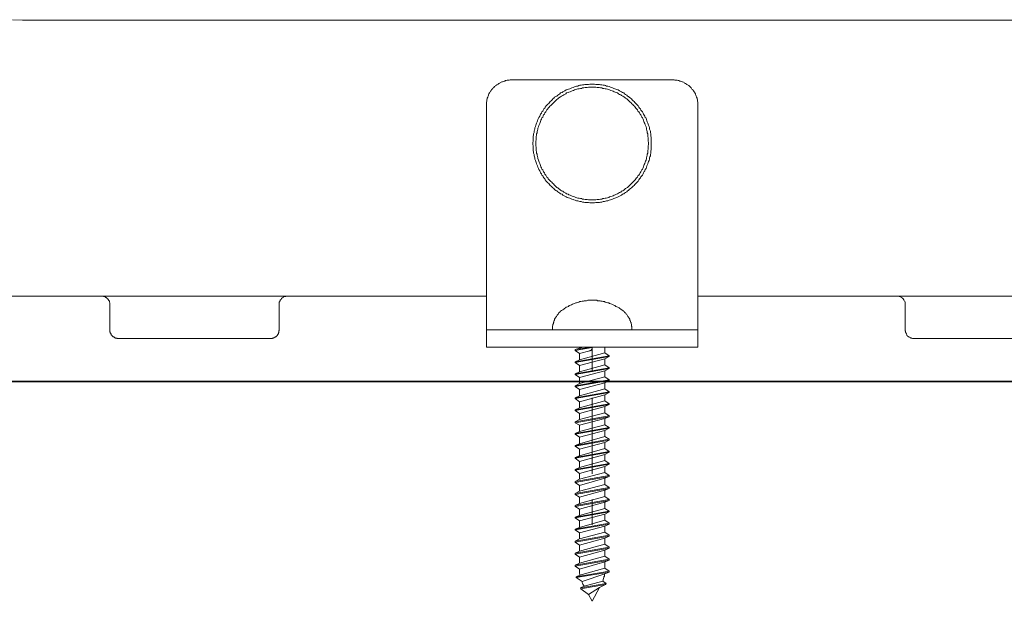
# Model space of a CAD drawing. Units: inches. Extents: x -221 to 1671, y -764 to 144.
# Drawn here: x 290 to 407, y -703 to -634 of the extents above; entities that cross this region are included whole.
import ezdxf

# ---------------------------------------------------------------- set-up
doc = ezdxf.new("R2010")
doc.units = ezdxf.units.IN
doc.header["$MEASUREMENT"] = 0
doc.layers.add('图层 1', color=7, linetype='Continuous')

msp = doc.modelspace()

# ---------------------------------------------------------------- linework, layer by layer
at = {"layer": '图层 1', "color": 7, "lineweight": 9}
for points in [[(289.33, -633.87), (290.5, -633.91)], [(290.5, -633.91), (449.87, -633.91)], [(348.33, -640.96), (348.23, -640.96), (348.13, -640.96), (348.03, -641.02), (347.98, -641.02), (347.87, -641.02), (347.78, -641.02), (347.67, -641.06), (347.58, -641.06), (347.53, -641.12), (347.42, -641.12), (347.32, -641.16), (347.22, -641.21), (347.17, -641.21), (347.06, -641.26), (346.97, -641.3), (346.92, -641.37), (346.81, -641.42), (346.71, -641.47), (346.66, -641.52), (346.56, -641.57), (346.51, -641.61), (346.41, -641.66), (346.36, -641.71), (346.3, -641.78), (346.21, -641.87), (346.15, -641.92), (346.1, -641.98), (346, -642.08), (345.95, -642.13), (345.9, -642.23), (345.85, -642.28), (345.8, -642.38), (345.75, -642.44), (345.7, -642.52), (345.64, -642.64), (345.6, -642.69), (345.6, -642.79), (345.55, -642.89), (345.49, -642.99), (345.49, -643.04), (345.44, -643.14), (345.44, -643.23), (345.4, -643.35), (345.4, -643.45), (345.4, -643.5), (345.34, -643.6), (345.34, -643.7), (345.34, -643.8), (345.34, -643.9), (345.34, -644)], [(367.35, -640.96), (348.33, -640.96)], [(370.34, -644), (370.34, -643.9), (370.34, -643.8), (370.34, -643.7), (370.34, -643.6), (370.28, -643.5), (370.28, -643.45), (370.28, -643.35), (370.23, -643.23), (370.23, -643.14), (370.18, -643.04), (370.18, -642.99), (370.13, -642.89), (370.08, -642.79), (370.03, -642.69), (370.03, -642.64), (369.98, -642.52), (369.93, -642.44), (369.88, -642.38), (369.83, -642.28), (369.78, -642.23), (369.73, -642.13), (369.63, -642.08), (369.57, -641.98), (369.52, -641.92), (369.48, -641.87), (369.37, -641.78), (369.32, -641.71), (369.27, -641.66), (369.17, -641.61), (369.12, -641.57), (369.02, -641.52), (368.97, -641.47), (368.86, -641.42), (368.76, -641.37), (368.71, -641.3), (368.62, -641.26), (368.51, -641.21), (368.46, -641.21), (368.35, -641.16), (368.26, -641.12), (368.16, -641.12), (368.1, -641.06), (368, -641.06), (367.9, -641.02), (367.8, -641.02), (367.7, -641.02), (367.59, -641.02), (367.54, -640.96), (367.45, -640.96), (367.35, -640.96)], [(364.81, -648.47), (364.81, -648.37), (364.81, -648.21), (364.81, -648.07), (364.81, -647.91), (364.81, -647.76), (364.76, -647.61), (364.76, -647.51), (364.76, -647.35), (364.71, -647.19), (364.71, -647.04), (364.66, -646.9), (364.6, -646.79), (364.6, -646.65), (364.56, -646.49), (364.5, -646.33), (364.45, -646.23), (364.4, -646.09), (364.35, -645.93), (364.31, -645.83), (364.26, -645.67), (364.2, -645.51), (364.1, -645.43), (364.04, -645.28), (364, -645.16), (363.9, -645.03), (363.85, -644.92), (363.79, -644.76), (363.69, -644.66), (363.6, -644.55), (363.54, -644.41), (363.44, -644.31), (363.34, -644.2), (363.29, -644.05), (363.19, -643.95), (363.08, -643.85), (362.98, -643.76), (362.88, -643.64), (362.78, -643.54), (362.68, -643.45), (362.58, -643.35), (362.48, -643.23), (362.38, -643.14), (362.22, -643.04), (362.12, -642.94), (362.02, -642.89), (361.92, -642.79), (361.76, -642.69), (361.67, -642.64), (361.56, -642.52), (361.41, -642.48), (361.31, -642.38), (361.16, -642.33), (361.06, -642.28), (360.9, -642.17), (360.75, -642.13), (360.65, -642.08), (360.5, -642.02), (360.4, -641.98), (360.25, -641.92), (360.09, -641.87), (359.99, -641.83), (359.84, -641.78), (359.69, -641.71), (359.53, -641.71), (359.43, -641.66), (359.28, -641.61), (359.13, -641.61), (358.98, -641.57), (358.83, -641.57), (358.72, -641.52), (358.57, -641.52), (358.42, -641.52), (358.27, -641.52), (358.12, -641.47), (357.97, -641.47), (357.82, -641.47), (357.71, -641.47), (357.56, -641.47), (357.41, -641.52), (357.25, -641.52), (357.11, -641.52), (356.95, -641.52), (356.85, -641.57), (356.7, -641.57), (356.55, -641.61), (356.39, -641.61), (356.24, -641.66), (356.14, -641.71), (355.99, -641.71), (355.84, -641.78), (355.68, -641.83), (355.58, -641.87), (355.43, -641.92), (355.28, -641.98), (355.18, -642.02), (355.03, -642.08), (354.87, -642.13), (354.77, -642.17), (354.62, -642.28), (354.52, -642.33), (354.37, -642.38), (354.27, -642.48), (354.11, -642.52), (354.01, -642.64), (353.91, -642.69), (353.76, -642.79), (353.65, -642.89), (353.56, -642.94), (353.4, -643.04), (353.3, -643.14), (353.2, -643.23), (353.1, -643.35), (353, -643.45), (352.89, -643.54), (352.79, -643.64), (352.7, -643.76), (352.59, -643.85), (352.49, -643.95), (352.39, -644.05), (352.29, -644.2), (352.24, -644.31), (352.13, -644.41), (352.04, -644.55), (351.99, -644.66), (351.88, -644.76), (351.83, -644.92), (351.73, -645.03), (351.68, -645.16), (351.63, -645.28), (351.53, -645.43), (351.48, -645.51), (351.42, -645.67), (351.37, -645.83), (351.32, -645.93), (351.27, -646.09), (351.22, -646.23), (351.17, -646.33), (351.12, -646.49), (351.07, -646.65), (351.07, -646.79), (351.02, -646.9), (350.97, -647.04), (350.97, -647.19), (350.92, -647.35), (350.92, -647.51), (350.87, -647.61), (350.87, -647.76), (350.87, -647.91), (350.87, -648.07), (350.87, -648.21), (350.82, -648.37), (350.82, -648.47), (350.82, -648.61), (350.87, -648.76), (350.87, -648.92), (350.87, -649.09), (350.87, -649.23), (350.87, -649.38), (350.92, -649.48), (350.92, -649.63), (350.97, -649.78), (350.97, -649.94), (351.02, -650.09), (351.07, -650.19), (351.07, -650.33), (351.12, -650.5), (351.17, -650.64), (351.22, -650.76), (351.27, -650.9), (351.32, -651.05), (351.37, -651.14), (351.42, -651.3), (351.48, -651.46), (351.53, -651.56), (351.63, -651.71), (351.68, -651.8), (351.73, -651.97), (351.83, -652.06), (351.88, -652.23), (351.99, -652.31), (352.04, -652.43), (352.13, -652.57), (352.24, -652.68), (352.29, -652.77), (352.39, -652.93), (352.49, -653.03), (352.59, -653.13), (352.7, -653.22), (352.79, -653.34), (352.89, -653.44), (353, -653.53), (353.1, -653.64), (353.2, -653.74), (353.3, -653.83), (353.4, -653.95), (353.56, -654.04), (353.65, -654.09), (353.76, -654.19), (353.91, -654.29), (354.01, -654.35), (354.11, -654.45), (354.27, -654.5), (354.37, -654.6), (354.52, -654.66), (354.62, -654.7), (354.77, -654.81), (354.87, -654.86), (355.03, -654.9), (355.18, -654.95), (355.28, -655.01), (355.43, -655.06), (355.58, -655.11), (355.68, -655.16), (355.84, -655.2), (355.99, -655.26), (356.14, -655.26), (356.24, -655.32), (356.39, -655.36), (356.55, -655.36), (356.7, -655.42), (356.85, -655.42), (356.95, -655.47), (357.11, -655.47), (357.25, -655.47), (357.41, -655.47), (357.56, -655.5), (357.71, -655.5), (357.82, -655.5), (357.97, -655.5), (358.12, -655.5), (358.27, -655.47), (358.42, -655.47), (358.57, -655.47), (358.72, -655.47), (358.83, -655.42), (358.98, -655.42), (359.13, -655.36), (359.28, -655.36), (359.43, -655.32), (359.53, -655.26), (359.69, -655.26), (359.84, -655.2), (359.99, -655.16), (360.09, -655.11), (360.25, -655.06), (360.4, -655.01), (360.5, -654.95), (360.65, -654.9), (360.75, -654.86), (360.9, -654.81), (361.06, -654.7), (361.16, -654.66), (361.31, -654.6), (361.41, -654.5), (361.56, -654.45), (361.67, -654.35), (361.76, -654.29), (361.92, -654.19), (362.02, -654.09), (362.12, -654.04), (362.22, -653.95), (362.38, -653.83), (362.48, -653.74), (362.58, -653.64), (362.68, -653.53), (362.78, -653.44), (362.88, -653.34), (362.98, -653.22), (363.08, -653.13), (363.19, -653.03), (363.29, -652.93), (363.34, -652.77), (363.44, -652.68), (363.54, -652.57), (363.6, -652.43), (363.69, -652.31), (363.79, -652.23), (363.85, -652.06), (363.9, -651.97), (364, -651.8), (364.04, -651.71), (364.1, -651.56), (364.2, -651.46), (364.26, -651.3), (364.31, -651.14), (364.35, -651.05), (364.4, -650.9), (364.45, -650.76), (364.5, -650.64), (364.56, -650.5), (364.6, -650.33), (364.6, -650.19), (364.66, -650.09), (364.71, -649.94), (364.71, -649.78), (364.76, -649.63), (364.76, -649.48), (364.76, -649.38), (364.81, -649.23), (364.81, -649.09), (364.81, -648.92), (364.81, -648.76), (364.81, -648.61), (364.81, -648.47), (364.81, -648.47)], [(364.5, -648.47), (364.5, -648.37), (364.45, -648.21), (364.45, -648.07), (364.45, -647.91), (364.45, -647.81), (364.4, -647.65), (364.4, -647.51), (364.4, -647.35), (364.35, -647.24), (364.35, -647.09), (364.31, -646.95), (364.26, -646.79), (364.26, -646.69), (364.2, -646.54), (364.15, -646.38), (364.1, -646.28), (364.04, -646.14), (364, -646.03), (363.95, -645.88), (363.9, -645.73), (363.85, -645.62), (363.79, -645.48), (363.69, -645.37), (363.64, -645.21), (363.6, -645.12), (363.49, -645.03), (363.44, -644.86), (363.34, -644.76), (363.24, -644.66), (363.19, -644.5), (363.08, -644.41), (362.98, -644.31), (362.93, -644.2), (362.84, -644.1), (362.73, -644), (362.63, -643.9), (362.53, -643.8), (362.43, -643.7), (362.33, -643.6), (362.22, -643.5), (362.12, -643.4), (362.02, -643.3), (361.92, -643.23), (361.76, -643.14), (361.67, -643.04), (361.56, -642.99), (361.46, -642.89), (361.31, -642.84), (361.21, -642.74), (361.06, -642.69), (360.95, -642.64), (360.81, -642.52), (360.7, -642.48), (360.55, -642.44), (360.45, -642.38), (360.3, -642.33), (360.2, -642.28), (360.04, -642.23), (359.89, -642.17), (359.79, -642.13), (359.64, -642.08), (359.49, -642.02), (359.38, -642.02), (359.23, -641.98), (359.08, -641.98), (358.98, -641.92), (358.83, -641.92), (358.68, -641.87), (358.53, -641.87), (358.42, -641.87), (358.27, -641.83), (358.12, -641.83), (357.97, -641.83), (357.82, -641.83), (357.71, -641.83), (357.56, -641.83), (357.41, -641.83), (357.25, -641.87), (357.15, -641.87), (357.01, -641.87), (356.85, -641.92), (356.7, -641.92), (356.59, -641.98), (356.45, -641.98), (356.29, -642.02), (356.14, -642.02), (356.04, -642.08), (355.89, -642.13), (355.74, -642.17), (355.63, -642.23), (355.48, -642.28), (355.38, -642.33), (355.23, -642.38), (355.08, -642.44), (354.98, -642.48), (354.82, -642.52), (354.72, -642.64), (354.57, -642.69), (354.47, -642.74), (354.37, -642.84), (354.22, -642.89), (354.11, -642.99), (354.01, -643.04), (353.86, -643.14), (353.76, -643.23), (353.65, -643.3), (353.56, -643.4), (353.45, -643.5), (353.36, -643.6), (353.25, -643.7), (353.15, -643.8), (353.05, -643.9), (352.95, -644), (352.85, -644.1), (352.75, -644.2), (352.64, -644.31), (352.59, -644.41), (352.49, -644.5), (352.39, -644.66), (352.34, -644.76), (352.24, -644.86), (352.19, -645.03), (352.08, -645.12), (352.04, -645.21), (351.99, -645.37), (351.88, -645.48), (351.83, -645.62), (351.78, -645.73), (351.73, -645.88), (351.68, -646.03), (351.63, -646.14), (351.58, -646.28), (351.53, -646.38), (351.48, -646.54), (351.42, -646.69), (351.42, -646.79), (351.37, -646.95), (351.32, -647.09), (351.32, -647.24), (351.27, -647.35), (351.27, -647.51), (351.22, -647.65), (351.22, -647.81), (351.22, -647.91), (351.22, -648.07), (351.17, -648.21), (351.17, -648.37), (351.17, -648.47), (351.17, -648.61), (351.17, -648.76), (351.22, -648.92), (351.22, -649.09), (351.22, -649.17), (351.22, -649.32), (351.27, -649.48), (351.27, -649.63), (351.32, -649.74), (351.32, -649.88), (351.37, -650.04), (351.42, -650.19), (351.42, -650.28), (351.48, -650.45), (351.53, -650.59), (351.58, -650.7), (351.63, -650.84), (351.68, -650.96), (351.73, -651.1), (351.78, -651.26), (351.83, -651.36), (351.88, -651.51), (351.99, -651.6), (352.04, -651.76), (352.08, -651.86), (352.19, -651.97), (352.24, -652.12), (352.34, -652.23), (352.39, -652.31), (352.49, -652.47), (352.59, -652.57), (352.64, -652.68), (352.75, -652.77), (352.85, -652.87), (352.95, -652.98), (353.05, -653.08), (353.15, -653.17), (353.25, -653.28), (353.36, -653.38), (353.45, -653.48), (353.56, -653.58), (353.65, -653.7), (353.76, -653.74), (353.86, -653.83), (354.01, -653.95), (354.11, -654), (354.22, -654.09), (354.37, -654.14), (354.47, -654.24), (354.57, -654.29), (354.72, -654.35), (354.82, -654.45), (354.98, -654.5), (355.08, -654.55), (355.23, -654.6), (355.38, -654.66), (355.48, -654.7), (355.63, -654.76), (355.74, -654.81), (355.89, -654.86), (356.04, -654.9), (356.14, -654.95), (356.29, -654.95), (356.45, -655.01), (356.59, -655.01), (356.7, -655.06), (356.85, -655.06), (357.01, -655.11), (357.15, -655.11), (357.25, -655.11), (357.41, -655.16), (357.56, -655.16), (357.71, -655.16), (357.82, -655.16), (357.97, -655.16), (358.12, -655.16), (358.27, -655.16), (358.42, -655.11), (358.53, -655.11), (358.68, -655.11), (358.83, -655.06), (358.98, -655.06), (359.08, -655.01), (359.23, -655.01), (359.38, -654.95), (359.49, -654.95), (359.64, -654.9), (359.79, -654.86), (359.89, -654.81), (360.04, -654.76), (360.2, -654.7), (360.3, -654.66), (360.45, -654.6), (360.55, -654.55), (360.7, -654.5), (360.81, -654.45), (360.95, -654.35), (361.06, -654.29), (361.21, -654.24), (361.31, -654.14), (361.46, -654.09), (361.56, -654), (361.67, -653.95), (361.76, -653.83), (361.92, -653.74), (362.02, -653.7), (362.12, -653.58), (362.22, -653.48), (362.33, -653.38), (362.43, -653.28), (362.53, -653.17), (362.63, -653.08), (362.73, -652.98), (362.84, -652.87), (362.93, -652.77), (362.98, -652.68), (363.08, -652.57), (363.19, -652.47), (363.24, -652.31), (363.34, -652.23), (363.44, -652.12), (363.49, -651.97), (363.6, -651.86), (363.64, -651.76), (363.69, -651.6), (363.79, -651.51), (363.85, -651.36), (363.9, -651.26), (363.95, -651.1), (364, -650.96), (364.04, -650.84), (364.1, -650.7), (364.15, -650.59), (364.2, -650.45), (364.26, -650.28), (364.26, -650.19), (364.31, -650.04), (364.35, -649.88), (364.35, -649.74), (364.4, -649.63), (364.4, -649.48), (364.4, -649.32), (364.45, -649.17), (364.45, -649.09), (364.45, -648.92), (364.45, -648.76), (364.5, -648.61), (364.5, -648.47), (364.5, -648.47)], [(345.34, -644), (345.34, -670.02)], [(370.34, -644), (370.34, -670.02)], [(362.48, -653.74), (362.48, -653.74)], [(310.82, -666.52), (275.84, -666.52)], [(300.83, -667.54), (300.83, -667.48), (300.83, -667.43), (300.83, -667.38), (300.83, -667.33), (300.78, -667.23), (300.78, -667.18), (300.78, -667.13), (300.73, -667.08), (300.68, -667.02), (300.68, -666.98), (300.63, -666.92), (300.58, -666.87), (300.58, -666.82), (300.53, -666.77), (300.48, -666.77), (300.42, -666.73), (300.38, -666.68), (300.33, -666.68), (300.33, -666.62), (300.28, -666.62), (300.23, -666.58), (300.18, -666.58), (300.13, -666.58), (300.07, -666.52), (299.97, -666.52), (299.92, -666.52), (299.87, -666.52), (299.82, -666.52)], [(345.34, -666.52), (310.82, -666.52)], [(321.82, -666.52), (321.77, -666.52), (321.72, -666.52), (321.67, -666.52), (321.62, -666.52), (321.57, -666.58), (321.52, -666.58), (321.46, -666.58), (321.41, -666.62), (321.36, -666.62), (321.32, -666.68), (321.26, -666.68), (321.21, -666.73), (321.21, -666.77), (321.16, -666.77), (321.11, -666.82), (321.06, -666.87), (321.06, -666.92), (321.01, -666.98), (320.96, -667.02), (320.96, -667.08), (320.91, -667.08), (320.91, -667.13), (320.91, -667.18), (320.86, -667.23), (320.86, -667.33), (320.86, -667.38), (320.86, -667.43), (320.86, -667.48), (320.86, -667.54)], [(450.79, -666.52), (370.34, -666.52)], [(394.82, -667.54), (394.82, -667.48), (394.82, -667.43), (394.82, -667.38), (394.82, -667.33), (394.82, -667.23), (394.77, -667.18), (394.77, -667.13), (394.72, -667.08), (394.67, -667.02), (394.67, -666.98), (394.62, -666.92), (394.62, -666.87), (394.57, -666.82), (394.52, -666.77), (394.46, -666.77), (394.46, -666.73), (394.41, -666.68), (394.36, -666.68), (394.31, -666.62), (394.26, -666.62), (394.21, -666.58), (394.16, -666.58), (394.11, -666.58), (394.06, -666.52), (394.01, -666.52), (393.96, -666.52), (393.91, -666.52), (393.86, -666.52)], [(300.83, -670.52), (300.83, -667.54)], [(320.86, -667.54), (320.86, -670.52)], [(361.31, -668.14), (361.21, -668.05), (361.11, -668), (361.01, -667.93), (360.86, -667.84), (360.75, -667.78), (360.65, -667.74), (360.5, -667.64), (360.4, -667.59), (360.3, -667.54), (360.15, -667.48), (360.04, -667.43), (359.89, -667.38), (359.79, -667.33), (359.69, -667.33), (359.53, -667.29), (359.38, -667.23), (359.28, -667.18), (359.13, -667.18), (359.03, -667.13), (358.87, -667.13), (358.78, -667.08), (358.62, -667.08), (358.48, -667.08), (358.37, -667.02), (358.22, -667.02), (358.12, -667.02), (357.97, -667.02), (357.82, -667.02), (357.71, -667.02), (357.56, -667.02), (357.46, -667.02), (357.31, -667.02), (357.15, -667.08), (357.05, -667.08), (356.9, -667.08), (356.8, -667.13), (356.65, -667.13), (356.5, -667.18), (356.39, -667.18), (356.24, -667.23), (356.14, -667.29), (355.99, -667.33), (355.89, -667.33), (355.74, -667.38), (355.63, -667.43), (355.53, -667.48), (355.38, -667.54), (355.28, -667.59), (355.13, -667.64), (355.03, -667.74), (354.92, -667.78), (354.77, -667.84), (354.67, -667.93), (354.57, -668), (354.47, -668.05), (354.37, -668.14)], [(394.82, -667.54), (394.82, -670.52)], [(354.37, -668.14), (354.27, -668.2), (354.22, -668.24), (354.11, -668.3), (354.06, -668.35), (354.01, -668.44), (353.91, -668.49), (353.86, -668.54), (353.81, -668.65), (353.76, -668.71), (353.71, -668.79), (353.65, -668.85), (353.61, -668.95), (353.56, -669), (353.51, -669.11), (353.45, -669.15), (353.4, -669.25), (353.4, -669.36), (353.36, -669.41), (353.3, -669.51), (353.3, -669.62), (353.25, -669.66), (353.25, -669.77), (353.2, -669.87), (353.2, -669.97), (353.15, -670.07), (353.15, -670.11), (353.15, -670.23), (353.15, -670.32), (353.15, -670.44), (353.15, -670.52)], [(362.53, -670.52), (362.53, -670.44), (362.53, -670.32), (362.53, -670.23), (362.53, -670.11), (362.48, -670.07), (362.48, -669.97), (362.48, -669.87), (362.43, -669.77), (362.43, -669.66), (362.38, -669.62), (362.38, -669.51), (362.33, -669.41), (362.28, -669.36), (362.28, -669.25), (362.22, -669.15), (362.17, -669.11), (362.12, -669), (362.07, -668.95), (362.02, -668.85), (361.97, -668.79), (361.92, -668.71), (361.87, -668.65), (361.82, -668.54), (361.72, -668.49), (361.67, -668.44), (361.62, -668.35), (361.52, -668.3), (361.46, -668.24), (361.41, -668.2), (361.31, -668.14)], [(345.34, -670.02), (345.34, -670.52)], [(370.34, -670.02), (370.34, -670.52)], [(300.83, -670.52), (300.83, -670.57), (300.83, -670.63), (300.83, -670.68), (300.83, -670.73), (300.88, -670.78), (300.88, -670.82), (300.88, -670.87), (300.94, -670.93), (300.94, -670.98), (300.99, -671.04), (300.99, -671.09), (301.04, -671.14), (301.09, -671.19), (301.09, -671.24), (301.14, -671.24), (301.19, -671.29), (301.24, -671.34), (301.29, -671.34), (301.34, -671.39), (301.39, -671.39), (301.39, -671.44), (301.44, -671.44), (301.49, -671.48), (301.54, -671.48), (301.64, -671.48), (301.69, -671.53), (301.75, -671.53), (301.8, -671.53), (301.85, -671.53)], [(319.84, -671.53), (319.89, -671.53), (319.95, -671.53), (320, -671.53), (320.05, -671.48), (320.1, -671.48), (320.14, -671.48), (320.19, -671.44), (320.25, -671.44), (320.3, -671.39), (320.35, -671.39), (320.4, -671.34), (320.45, -671.34), (320.5, -671.29), (320.5, -671.24), (320.55, -671.24), (320.6, -671.19), (320.66, -671.14), (320.66, -671.09), (320.71, -671.04), (320.71, -670.98), (320.76, -670.93), (320.76, -670.87), (320.81, -670.82), (320.81, -670.78), (320.81, -670.73), (320.81, -670.68), (320.81, -670.63), (320.86, -670.57), (320.86, -670.52)], [(345.34, -672.55), (345.34, -670.52)], [(345.34, -670.52), (348.33, -670.52)], [(353.15, -670.52), (348.33, -670.52)], [(362.53, -670.52), (353.15, -670.52)], [(353.15, -670.52), (353.15, -670.52)], [(362.53, -670.52), (353.15, -670.52)], [(367.35, -670.52), (362.53, -670.52)], [(362.53, -670.52), (362.53, -670.52)], [(367.35, -670.52), (370.34, -670.52)], [(370.34, -670.52), (370.34, -672.55)], [(394.82, -670.52), (394.82, -670.57), (394.82, -670.63), (394.88, -670.68), (394.88, -670.73), (394.88, -670.78), (394.88, -670.82), (394.93, -670.87), (394.93, -670.93), (394.97, -670.98), (394.97, -671.04), (395.02, -671.09), (395.02, -671.14), (395.07, -671.19), (395.12, -671.24), (395.17, -671.29), (395.23, -671.34), (395.28, -671.34), (395.33, -671.39), (395.38, -671.39), (395.43, -671.44), (395.48, -671.44), (395.53, -671.48), (395.58, -671.48), (395.63, -671.48), (395.69, -671.53), (395.73, -671.53), (395.79, -671.53), (395.83, -671.53)], [(301.85, -671.53), (319.84, -671.53)], [(348.33, -672.55), (345.34, -672.55)], [(367.35, -672.55), (348.33, -672.55)], [(351.53, -672.55), (354.52, -672.55)], [(357.82, -672.55), (355.84, -672.84)], [(357.82, -672.61), (355.84, -672.97)], [(356.34, -672.66), (356.75, -672.55)], [(356.34, -672.55), (356.34, -672.66)], [(357.51, -672.55), (366.53, -672.55)], [(357.56, -673.01), (357.61, -672.97), (357.66, -672.97), (357.71, -672.92), (357.77, -672.84), (357.77, -672.81), (357.82, -672.81), (357.82, -672.76), (357.82, -672.71), (357.82, -672.66), (357.82, -672.61)], [(357.82, -672.51), (357.82, -675.49)], [(357.82, -672.61), (357.82, -672.55)], [(359.34, -672.55), (359.34, -673.21)], [(370.34, -672.55), (367.35, -672.55)], [(413.83, -671.53), (395.83, -671.53)], [(355.84, -672.84), (356.34, -672.66)], [(355.84, -672.97), (355.84, -672.84)], [(355.84, -672.97), (356.34, -673.32)], [(359.84, -673.57), (355.84, -674.28)], [(359.84, -673.67), (355.84, -674.38)], [(356.34, -673.32), (357.56, -673.01)], [(356.34, -674.07), (359.34, -673.21)], [(356.34, -673.32), (356.34, -674.07)], [(359.34, -673.21), (359.84, -673.57)], [(359.84, -673.67), (359.34, -673.92)], [(359.84, -673.67), (359.84, -673.57)], [(355.84, -674.28), (356.34, -674.07)], [(355.84, -674.38), (355.84, -674.28)], [(355.84, -674.38), (356.34, -674.74)], [(356.34, -674.74), (359.34, -673.92)], [(356.34, -675.49), (359.34, -674.64)], [(356.34, -674.74), (356.34, -675.49)], [(359.34, -673.92), (359.34, -674.64)], [(359.34, -674.64), (359.84, -674.99)], [(359.84, -674.99), (355.84, -675.71)], [(359.84, -675.09), (355.84, -675.8)], [(355.84, -675.71), (356.34, -675.49)], [(355.84, -675.8), (355.84, -675.71)], [(355.84, -675.8), (356.34, -676.16)], [(356.34, -676.16), (359.34, -675.35)], [(356.34, -676.87), (359.34, -676.05)], [(359.84, -675.09), (359.34, -675.35)], [(359.34, -675.35), (359.34, -676.05)], [(359.34, -676.05), (359.84, -676.41)], [(359.84, -675.09), (359.84, -674.99)], [(359.84, -676.41), (355.84, -677.11)], [(359.84, -676.51), (355.84, -677.22)], [(355.84, -677.11), (356.34, -676.87)], [(355.84, -677.22), (355.84, -677.11)], [(355.84, -677.22), (356.34, -677.57)], [(356.34, -676.16), (356.34, -676.87)], [(356.34, -677.57), (359.34, -676.77)], [(359.84, -676.51), (359.34, -676.77)], [(359.34, -676.77), (359.34, -677.47)], [(359.84, -676.51), (359.84, -676.41)], [(359.84, -677.82), (355.84, -678.54)], [(359.84, -677.93), (355.84, -678.64)], [(355.84, -678.54), (356.34, -678.29)], [(356.34, -678.29), (359.34, -677.47)], [(356.34, -677.57), (356.34, -678.29)], [(356.34, -679), (359.34, -678.18)], [(359.34, -677.47), (359.84, -677.82)], [(359.84, -677.93), (359.34, -678.18)], [(359.34, -678.18), (359.34, -678.9)], [(359.84, -677.93), (359.84, -677.82)], [(355.84, -678.64), (355.84, -678.54)], [(355.84, -678.64), (356.34, -679)], [(359.84, -679.24), (355.84, -679.97)], [(359.84, -679.35), (355.84, -680.06)], [(356.34, -679.71), (359.34, -678.9)], [(356.34, -679), (356.34, -679.71)], [(356.34, -680.4), (359.34, -679.55)], [(357.82, -678.54), (357.82, -687.51)], [(359.34, -678.9), (359.84, -679.24)], [(359.84, -679.35), (359.34, -679.55)], [(359.34, -679.55), (359.34, -680.31)], [(359.84, -679.35), (359.84, -679.24)], [(355.84, -679.97), (356.34, -679.71)], [(355.84, -680.06), (355.84, -679.97)], [(355.84, -680.06), (356.34, -680.4)], [(359.84, -680.67), (355.84, -681.38)], [(359.84, -680.78), (355.84, -681.48)], [(356.34, -681.12), (359.34, -680.31)], [(356.34, -680.4), (356.34, -681.12)], [(359.34, -680.31), (359.84, -680.67)], [(359.84, -680.78), (359.34, -680.97)], [(359.84, -680.78), (359.84, -680.67)], [(355.84, -681.38), (356.34, -681.12)], [(355.84, -681.48), (355.84, -681.38)], [(355.84, -681.48), (356.34, -681.78)], [(356.34, -681.78), (359.34, -680.97)], [(356.34, -682.54), (359.34, -681.73)], [(356.34, -681.78), (356.34, -682.54)], [(359.34, -680.97), (359.34, -681.73)], [(359.34, -681.73), (359.84, -682.05)], [(359.84, -682.05), (355.84, -682.75)], [(359.84, -682.14), (355.84, -682.85)], [(355.84, -682.75), (356.34, -682.54)], [(355.84, -682.85), (355.84, -682.75)], [(355.84, -682.85), (356.34, -683.21)], [(356.34, -683.21), (359.34, -682.39)], [(356.34, -683.97), (359.34, -683.1)], [(359.84, -682.14), (359.34, -682.39)], [(359.34, -682.39), (359.34, -683.1)], [(359.34, -683.1), (359.84, -683.44)], [(359.84, -682.14), (359.84, -682.05)], [(359.84, -683.44), (355.84, -684.16)], [(359.84, -683.56), (355.84, -684.27)], [(355.84, -684.16), (356.34, -683.97)], [(355.84, -684.27), (355.84, -684.16)], [(355.84, -684.27), (356.34, -684.62)], [(356.34, -683.21), (356.34, -683.97)], [(356.34, -684.62), (359.34, -683.82)], [(359.84, -683.56), (359.34, -683.82)], [(359.34, -683.82), (359.34, -684.52)], [(359.84, -683.56), (359.84, -683.44)], [(359.84, -684.88), (355.84, -685.58)], [(359.84, -684.98), (355.84, -685.69)], [(355.84, -685.58), (356.34, -685.4)], [(356.34, -685.4), (359.34, -684.52)], [(356.34, -684.62), (356.34, -685.4)], [(356.34, -686.05), (359.34, -685.24)], [(359.34, -684.52), (359.84, -684.88)], [(359.84, -684.98), (359.34, -685.24)], [(359.34, -685.24), (359.34, -685.94)], [(359.84, -684.98), (359.84, -684.88)], [(355.84, -685.69), (355.84, -685.58)], [(355.84, -685.69), (356.34, -686.05)], [(359.84, -686.31), (355.84, -687.01)], [(359.84, -686.4), (355.84, -687.11)], [(356.34, -686.76), (359.34, -685.94)], [(356.34, -686.05), (356.34, -686.76)], [(359.34, -685.94), (359.84, -686.31)], [(359.84, -686.4), (359.34, -686.65)], [(359.84, -686.4), (359.84, -686.31)], [(355.84, -687.01), (356.34, -686.76)], [(355.84, -687.11), (355.84, -687.01)], [(355.84, -687.11), (356.34, -687.47)], [(359.84, -687.73), (355.84, -688.44)], [(356.34, -687.47), (359.34, -686.65)], [(356.34, -688.17), (359.34, -687.37)], [(356.34, -687.47), (356.34, -688.17)], [(359.34, -686.65), (359.34, -687.37)], [(359.34, -687.37), (359.84, -687.73)], [(359.84, -687.83), (359.84, -687.73)], [(359.84, -687.83), (355.84, -688.53)], [(355.84, -688.44), (356.34, -688.17)], [(355.84, -688.53), (355.84, -688.44)], [(355.84, -688.53), (356.34, -688.89)], [(356.34, -688.89), (359.34, -688.02)], [(356.34, -689.59), (359.34, -688.78)], [(356.34, -688.89), (356.34, -689.59)], [(359.84, -687.83), (359.34, -688.02)], [(359.34, -688.02), (359.34, -688.78)], [(359.34, -688.78), (359.84, -689.14)], [(359.84, -689.14), (355.84, -689.85)], [(359.84, -689.24), (355.84, -689.95)], [(355.84, -689.85), (356.34, -689.59)], [(355.84, -689.95), (355.84, -689.85)], [(355.84, -689.95), (356.34, -690.3)], [(356.34, -690.3), (359.34, -689.45)], [(359.84, -689.24), (359.34, -689.45)], [(359.34, -689.45), (359.34, -690.21)], [(359.84, -689.24), (359.84, -689.14)], [(359.84, -690.56), (355.84, -691.26)], [(359.84, -690.66), (355.84, -691.38)], [(355.84, -691.26), (356.34, -691.03)], [(356.34, -691.03), (359.34, -690.21)], [(356.34, -690.3), (356.34, -691.03)], [(356.34, -691.68), (359.34, -690.87)], [(357.82, -690.56), (357.82, -693.54)], [(359.34, -690.21), (359.84, -690.56)], [(359.84, -690.66), (359.34, -690.87)], [(359.34, -690.87), (359.34, -691.63)], [(359.84, -690.66), (359.84, -690.56)], [(355.84, -691.38), (355.84, -691.26)], [(355.84, -691.38), (356.34, -691.68)], [(359.84, -691.93), (355.84, -692.65)], [(359.84, -692.03), (355.84, -692.74)], [(356.34, -692.43), (359.34, -691.63)], [(356.34, -691.68), (356.34, -692.43)], [(356.34, -693.08), (359.34, -692.28)], [(359.34, -691.63), (359.84, -691.93)], [(359.84, -692.03), (359.34, -692.28)], [(359.34, -692.28), (359.34, -693)], [(359.84, -692.03), (359.84, -691.93)], [(355.84, -692.65), (356.34, -692.43)], [(355.84, -692.74), (355.84, -692.65)], [(355.84, -692.74), (356.34, -693.08)], [(359.84, -693.36), (355.84, -694.06)], [(359.84, -693.46), (355.84, -694.15)], [(356.34, -693.86), (359.34, -693)], [(356.34, -693.08), (356.34, -693.86)], [(359.34, -693), (359.84, -693.36)], [(359.84, -693.46), (359.34, -693.7)], [(359.84, -693.46), (359.84, -693.36)], [(355.84, -694.06), (356.34, -693.86)], [(355.84, -694.15), (355.84, -694.06)], [(355.84, -694.15), (356.34, -694.5)], [(356.34, -694.5), (359.34, -693.7)], [(356.34, -695.22), (359.34, -694.41)], [(356.34, -694.5), (356.34, -695.22)], [(359.34, -693.7), (359.34, -694.41)], [(359.34, -694.41), (359.84, -694.76)], [(359.84, -694.76), (355.84, -695.48)], [(359.84, -694.88), (355.84, -695.58)], [(355.84, -695.48), (356.34, -695.22)], [(355.84, -695.58), (355.84, -695.48)], [(355.84, -695.58), (356.34, -695.94)], [(356.34, -695.94), (359.34, -695.12)], [(356.34, -696.66), (359.34, -695.83)], [(359.84, -694.88), (359.34, -695.12)], [(359.34, -695.12), (359.34, -695.83)], [(359.34, -695.83), (359.84, -696.18)], [(359.84, -694.88), (359.84, -694.76)], [(359.84, -696.18), (355.84, -696.89)], [(359.84, -696.29), (355.84, -697)], [(355.84, -696.89), (356.34, -696.66)], [(355.84, -697), (355.84, -696.89)], [(355.84, -697), (356.34, -697.36)], [(356.34, -695.94), (356.34, -696.66)], [(356.34, -697.36), (359.34, -696.55)], [(359.84, -696.29), (359.34, -696.55)], [(359.34, -696.55), (359.34, -697.26)], [(359.84, -696.29), (359.84, -696.18)], [(359.84, -697.61), (355.84, -698.31)], [(359.84, -697.71), (355.84, -698.42)], [(355.84, -698.31), (356.34, -698.06)], [(356.34, -698.06), (359.34, -697.26)], [(356.34, -697.36), (356.34, -698.06)], [(356.34, -698.77), (359.34, -697.92)], [(359.34, -697.26), (359.84, -697.61)], [(359.84, -697.71), (359.34, -697.92)], [(359.34, -697.92), (359.34, -698.68)], [(359.84, -697.71), (359.84, -697.61)], [(355.84, -698.42), (355.84, -698.31)], [(355.84, -698.42), (356.34, -698.77)], [(359.84, -699.02), (355.94, -699.69)], [(359.84, -699.13), (355.94, -699.79)], [(356.34, -698.77), (356.34, -698.88), (356.34, -698.98), (356.34, -699.08), (356.34, -699.18), (356.34, -699.29), (356.39, -699.38), (356.39, -699.48)], [(356.39, -699.48), (359.34, -698.68)], [(356.65, -700.26), (359.34, -699.32)], [(359.08, -700.19), (359.13, -700.09), (359.13, -700), (359.18, -699.89), (359.23, -699.79), (359.23, -699.69), (359.28, -699.6), (359.28, -699.43), (359.34, -699.32)], [(359.34, -698.68), (359.84, -699.02)], [(359.84, -699.13), (359.34, -699.32)], [(359.84, -699.13), (359.84, -699.02)], [(355.94, -699.69), (356.39, -699.48)], [(355.94, -699.69), (355.94, -699.79)], [(355.94, -699.79), (356.65, -700.26)], [(359.49, -700.5), (356.45, -701.01)], [(356.65, -700.26), (356.65, -700.35), (356.7, -700.45), (356.75, -700.55), (356.8, -700.66)], [(356.9, -700.79), (359.08, -700.19)], [(359.08, -700.19), (359.49, -700.5)], [(359.49, -700.5), (359.43, -700.6)], [(356.45, -701.01), (356.9, -700.79)], [(356.5, -701.11), (356.45, -701.01)], [(359.43, -700.6), (356.5, -701.11)], [(356.5, -701.11), (357.41, -701.77)], [(356.9, -700.79), (356.8, -700.66)], [(357.41, -701.77), (358.72, -700.96)], [(357.82, -702.58), (358.72, -700.96)], [(359.43, -700.6), (358.72, -700.96)], [(357.82, -702.58), (357.41, -701.77)]]:
    msp.add_lwpolyline(points, dxfattribs=at)
at = {"layer": '图层 1', "color": 7, "lineweight": 35}
msp.add_lwpolyline([(148.97, -676.62), (1074.98, -676.62)], dxfattribs=at)

doc.saveas('drawing.dxf')
